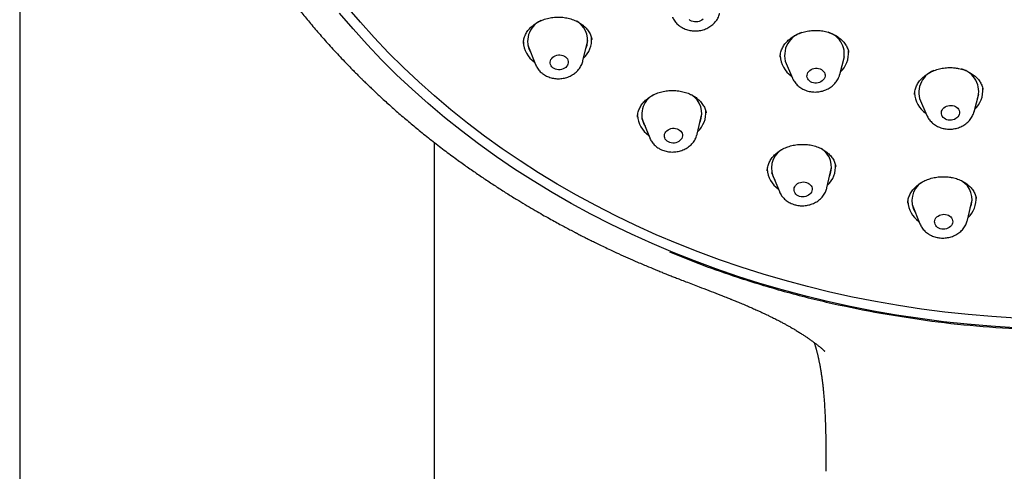
# Model space of a CAD drawing. Units: millimetres. Extents: x 8 to 1703, y 12 to 2654.
# Drawn here: x 855 to 904, y 2256 to 2279 of the extents above; entities that cross this region are included whole.
import ezdxf

# ---------------------------------------------------------------- set-up
doc = ezdxf.new("R2010")
doc.units = ezdxf.units.MM

msp = doc.modelspace()

# ---------------------------------------------------------------- linework, layer by layer
at = {"color": 7, "linetype": 'Continuous', "lineweight": 30}
for p, q in [((854.65, 2356.94), (854.65, 2134.646)), ((882.419, 2278.461), (882.318, 2278.532)), ((879.886, 2277.333), (880.272, 2276.381)), ((882.632, 2276.566), (882.865, 2277.567)), ((892.427, 2276.749), (892.428, 2276.741)), ((892.67, 2276.542), (893.039, 2275.697)), ((895.383, 2275.881), (895.615, 2276.773)), ((899.107, 2274.896), (899.107, 2274.888)), ((902.058, 2274.037), (902.29, 2274.93)), ((899.345, 2274.699), (899.714, 2273.854)), ((888.305, 2272.93), (888.538, 2273.931)), ((885.345, 2273.779), (885.344, 2273.769)), ((885.559, 2273.698), (885.945, 2272.745)), ((875.25, 2134.646), (875.25, 2272.51)), ((892.002, 2271.03), (892.388, 2270.078)), ((894.749, 2270.263), (894.981, 2271.264)), ((895.191, 2271.321), (895.191, 2271.327)), ((901.73, 2268.661), (901.962, 2269.662)), ((898.983, 2269.428), (899.369, 2268.476)), ((899.371, 2268.47), (899.369, 2268.476))]:
    msp.add_line(p, q, dxfattribs=at)
at = {"color": 7, "linetype": 'Continuous', "lineweight": 30, "flags": 128}
for points in [[(904.109, 2263.804), (902.939, 2263.878), (901.773, 2263.977), (900.611, 2264.101), (899.454, 2264.25), (898.304, 2264.424), (897.161, 2264.622), (896.025, 2264.846), (894.898, 2265.094), (893.78, 2265.366), (892.671, 2265.663), (891.574, 2265.983), (890.488, 2266.327), (889.415, 2266.695), (888.354, 2267.085), (887.307, 2267.499), (886.275, 2267.936), (885.258, 2268.394), (884.256, 2268.875), (883.271, 2269.378), (882.304, 2269.902), (881.354, 2270.447), (880.423, 2271.013), (879.511, 2271.599), (878.618, 2272.205), (877.746, 2272.83), (876.895, 2273.475), (876.066, 2274.138), (875.258, 2274.819), (874.474, 2275.518), (873.712, 2276.234), (872.975, 2276.967), (872.261, 2277.715), (871.573, 2278.48), (870.909, 2279.26)], [(904.075, 2263.321), (902.894, 2263.396), (901.716, 2263.496), (900.542, 2263.621), (899.374, 2263.772), (898.212, 2263.947), (897.058, 2264.148), (895.91, 2264.374), (894.772, 2264.624), (893.643, 2264.899), (892.524, 2265.198), (891.415, 2265.522), (890.319, 2265.87), (889.234, 2266.241), (888.163, 2266.636), (887.106, 2267.053), (886.063, 2267.494), (885.036, 2267.958), (884.024, 2268.443), (883.029, 2268.951), (882.052, 2269.481), (881.093, 2270.031), (880.152, 2270.602), (879.231, 2271.194), (878.33, 2271.806), (877.449, 2272.438), (876.589, 2273.089), (875.752, 2273.759), (874.936, 2274.447), (874.144, 2275.152), (873.375, 2275.875), (872.63, 2276.616), (871.909, 2277.372), (871.214, 2278.144), (870.544, 2278.932)], [(888.594, 2278.631), (888.539, 2278.584), (888.475, 2278.545), (888.405, 2278.516), (888.329, 2278.497), (888.251, 2278.489), (888.173, 2278.492), (888.097, 2278.506), (888.026, 2278.531), (887.961, 2278.565), (887.905, 2278.609)], [(881.767, 2276.757), (881.818, 2276.71), (881.857, 2276.655), (881.885, 2276.596), (881.899, 2276.533), (881.899, 2276.469), (881.886, 2276.405), (881.86, 2276.344), (881.821, 2276.287), (881.772, 2276.236), (881.712, 2276.193), (881.644, 2276.159), (881.571, 2276.134), (881.494, 2276.121), (881.415, 2276.118), (881.338, 2276.127), (881.264, 2276.147), (881.196, 2276.176), (881.136, 2276.216), (881.085, 2276.263), (881.045, 2276.318), (881.018, 2276.377), (881.004, 2276.44), (881.003, 2276.504), (881.016, 2276.568), (881.042, 2276.629), (881.081, 2276.686), (881.131, 2276.737), (881.191, 2276.78), (881.258, 2276.814), (881.332, 2276.839), (881.409, 2276.852), (881.487, 2276.855), (881.564, 2276.846), (881.638, 2276.826), (881.706, 2276.797), (881.767, 2276.757)], [(894.409, 2276.162), (894.476, 2276.13), (894.535, 2276.089), (894.583, 2276.04), (894.621, 2275.985), (894.645, 2275.924), (894.657, 2275.861), (894.654, 2275.797), (894.638, 2275.733), (894.61, 2275.673), (894.568, 2275.617), (894.516, 2275.568), (894.455, 2275.526), (894.386, 2275.494), (894.312, 2275.472), (894.234, 2275.461), (894.156, 2275.46), (894.079, 2275.471), (894.006, 2275.493), (893.939, 2275.525), (893.881, 2275.566), (893.832, 2275.616), (893.795, 2275.671), (893.77, 2275.731), (893.759, 2275.795), (893.761, 2275.859), (893.777, 2275.922), (893.806, 2275.983), (893.847, 2276.039), (893.899, 2276.088), (893.961, 2276.129), (894.03, 2276.162), (894.104, 2276.184), (894.182, 2276.195), (894.26, 2276.195), (894.337, 2276.184), (894.409, 2276.162)], [(900.99, 2274.345), (901.064, 2274.326), (901.133, 2274.297), (901.194, 2274.258), (901.246, 2274.211), (901.286, 2274.157), (901.315, 2274.098), (901.33, 2274.036), (901.332, 2273.971), (901.32, 2273.908), (901.294, 2273.846), (901.257, 2273.789), (901.207, 2273.738), (901.148, 2273.694), (901.081, 2273.659), (901.008, 2273.634), (900.932, 2273.619), (900.853, 2273.616), (900.776, 2273.624), (900.702, 2273.642), (900.633, 2273.672), (900.572, 2273.71), (900.52, 2273.757), (900.48, 2273.811), (900.451, 2273.87), (900.436, 2273.933), (900.434, 2273.997), (900.446, 2274.061), (900.472, 2274.122), (900.509, 2274.18), (900.558, 2274.231), (900.617, 2274.275), (900.684, 2274.31), (900.758, 2274.335), (900.834, 2274.349), (900.913, 2274.353), (900.99, 2274.345)], [(887.373, 2273.164), (887.434, 2273.126), (887.486, 2273.079), (887.527, 2273.025), (887.555, 2272.966), (887.571, 2272.903), (887.573, 2272.839), (887.561, 2272.775), (887.536, 2272.714), (887.498, 2272.656), (887.449, 2272.605), (887.39, 2272.561), (887.323, 2272.526), (887.25, 2272.501), (887.174, 2272.486), (887.095, 2272.482), (887.018, 2272.49), (886.944, 2272.509), (886.875, 2272.538), (886.814, 2272.576), (886.762, 2272.623), (886.721, 2272.677), (886.693, 2272.736), (886.677, 2272.799), (886.675, 2272.863), (886.687, 2272.927), (886.712, 2272.988), (886.75, 2273.046), (886.799, 2273.097), (886.858, 2273.141), (886.925, 2273.176), (886.998, 2273.201), (887.074, 2273.216), (887.153, 2273.22), (887.23, 2273.212), (887.304, 2273.193), (887.373, 2273.164)], [(893.741, 2270.528), (893.811, 2270.5), (893.873, 2270.462), (893.925, 2270.416), (893.967, 2270.363), (893.997, 2270.304), (894.013, 2270.242), (894.016, 2270.178), (894.006, 2270.114), (893.982, 2270.052), (893.945, 2269.994), (893.897, 2269.942), (893.839, 2269.898), (893.773, 2269.862), (893.701, 2269.835), (893.624, 2269.82), (893.546, 2269.815), (893.468, 2269.822), (893.393, 2269.84), (893.324, 2269.868), (893.262, 2269.905), (893.209, 2269.952), (893.168, 2270.005), (893.138, 2270.064), (893.121, 2270.126), (893.118, 2270.19), (893.129, 2270.254), (893.153, 2270.316), (893.189, 2270.374), (893.237, 2270.426), (893.295, 2270.47), (893.362, 2270.506), (893.434, 2270.532), (893.511, 2270.548), (893.589, 2270.553), (893.667, 2270.546), (893.741, 2270.528)], [(900.641, 2268.945), (900.716, 2268.928), (900.786, 2268.901), (900.848, 2268.864), (900.902, 2268.818), (900.945, 2268.766), (900.976, 2268.707), (900.993, 2268.645), (900.998, 2268.581), (900.988, 2268.517), (900.966, 2268.455), (900.93, 2268.397), (900.883, 2268.344), (900.826, 2268.299), (900.76, 2268.262), (900.688, 2268.235), (900.612, 2268.218), (900.534, 2268.213), (900.456, 2268.218), (900.381, 2268.235), (900.311, 2268.262), (900.248, 2268.299), (900.195, 2268.345), (900.152, 2268.397), (900.121, 2268.456), (900.103, 2268.518), (900.099, 2268.582), (900.108, 2268.646), (900.131, 2268.708), (900.167, 2268.766), (900.214, 2268.819), (900.271, 2268.864), (900.336, 2268.901), (900.408, 2268.928), (900.485, 2268.945), (900.563, 2268.95), (900.641, 2268.945)]]:
    msp.add_lwpolyline(points, dxfattribs=at)
at = {"color": 7, "linetype": 'Continuous', "lineweight": 30}
for centre, radius, start, end in [((881.009, 2277.533), 1.129, 115.032, 210.853), ((881.798, 2277.596), 1.065, 336.3317, 54.3025), ((893.823, 2276.838), 1.176, 106.6424, 206.5856), ((894.486, 2276.901), 1.128, 340.816, 73.2218), ((880.928, 2277.544), 1.26, 181.7179, 236.0237), ((881.785, 2277.621), 1.278, 313.2823, 4.1069), ((893.689, 2276.857), 1.262, 182.016, 236.4706), ((894.544, 2276.933), 1.277, 312.8107, 5.2029), ((900.463, 2275.001), 1.148, 110.6442, 207.6175), ((901.148, 2275.054), 1.14, 341.1839, 75.7145), ((886.663, 2273.898), 1.113, 118.6106, 211.3458), ((887.456, 2273.96), 1.077, 336.6873, 58.5818), ((900.364, 2275.014), 1.262, 182.0815, 236.4691), ((901.219, 2275.089), 1.278, 312.8163, 4.9293), ((887.459, 2273.985), 1.277, 313.2743, 4.5008), ((886.602, 2273.91), 1.261, 182.4908, 236.0068), ((893.093, 2271.229), 1.1, 123.3659, 211.6305), ((893.899, 2271.293), 1.078, 336.6977, 58.6201), ((893.045, 2271.243), 1.261, 182.6154, 236.0041), ((893.902, 2271.318), 1.277, 313.2749, 4.4716), ((900.06, 2269.628), 1.09, 124.4616, 212.0638), ((900.878, 2269.69), 1.079, 336.7323, 59.199), ((900.027, 2269.64), 1.262, 182.6862, 236.0025), ((900.883, 2269.716), 1.278, 313.2771, 4.3634)]:
    msp.add_arc(centre, radius, start, end, dxfattribs=at)
for points, knots in [([(860.929, 2298.019), (860.937, 2297.922), (860.951, 2297.741), (860.973, 2297.487), (860.994, 2297.266), (861.013, 2297.079), (861.029, 2296.925), (861.042, 2296.807), (861.052, 2296.721), (861.059, 2296.659), (861.066, 2296.605), (861.072, 2296.547), (861.08, 2296.484), (861.093, 2296.377), (861.113, 2296.219), (861.141, 2296.011), (861.173, 2295.782), (861.207, 2295.545), (861.246, 2295.298), (861.313, 2294.882), (861.417, 2294.298), (861.531, 2293.735), (861.611, 2293.365), (861.649, 2293.197), (861.683, 2293.047), (861.713, 2292.915), (861.74, 2292.802), (861.763, 2292.709), (861.781, 2292.634), (861.799, 2292.56), (861.821, 2292.471), (861.849, 2292.36), (861.882, 2292.231), (861.917, 2292.093), (861.972, 2291.886), (862.047, 2291.609), (862.146, 2291.26), (862.254, 2290.896), (862.374, 2290.506), (862.511, 2290.082), (862.636, 2289.71), (862.745, 2289.4), (862.83, 2289.162), (862.921, 2288.915), (863.014, 2288.666), (863.104, 2288.433), (863.185, 2288.228), (863.254, 2288.056), (863.314, 2287.908), (863.364, 2287.784), (863.406, 2287.685), (863.44, 2287.603), (863.48, 2287.508), (863.531, 2287.388), (863.597, 2287.235), (863.68, 2287.044), (863.785, 2286.809), (863.914, 2286.525), (864.061, 2286.209), (864.219, 2285.882), (864.385, 2285.544), (864.562, 2285.195), (864.758, 2284.82), (864.974, 2284.418), (865.212, 2283.99), (865.415, 2283.637), (865.574, 2283.367), (865.682, 2283.186), (865.794, 2283.001), (865.909, 2282.813), (866.024, 2282.628), (866.134, 2282.453), (866.237, 2282.292), (866.329, 2282.149), (866.41, 2282.025), (866.475, 2281.926), (866.524, 2281.851), (866.57, 2281.783), (866.622, 2281.705), (866.691, 2281.601), (866.774, 2281.478), (866.867, 2281.342), (866.967, 2281.198), (867.073, 2281.045), (867.221, 2280.836), (867.415, 2280.564), (867.664, 2280.224), (867.963, 2279.826), (868.315, 2279.372), (868.722, 2278.862), (869.162, 2278.333), (869.634, 2277.783), (870.062, 2277.306), (870.426, 2276.911), (870.707, 2276.612), (870.974, 2276.335), (871.195, 2276.11), (871.372, 2275.931), (871.51, 2275.793), (871.636, 2275.669), (871.742, 2275.565), (871.821, 2275.489), (871.874, 2275.437), (871.917, 2275.395), (871.968, 2275.347), (872.034, 2275.283), (872.116, 2275.204), (872.215, 2275.111), (872.346, 2274.987), (872.513, 2274.831), (872.722, 2274.64), (872.96, 2274.424), (873.219, 2274.192), (873.576, 2273.88), (874.021, 2273.5), (874.586, 2273.034), (875.181, 2272.56), (875.806, 2272.082), (876.394, 2271.648), (876.945, 2271.255), (877.457, 2270.901), (877.963, 2270.561), (878.462, 2270.235), (878.952, 2269.925), (879.417, 2269.638), (879.85, 2269.378), (880.246, 2269.145), (880.613, 2268.934), (880.951, 2268.745), (881.263, 2268.572), (881.548, 2268.417), (881.805, 2268.28), (881.986, 2268.184), (882.103, 2268.123), (882.163, 2268.092), (882.215, 2268.064), (882.258, 2268.042), (882.294, 2268.023), (882.334, 2268.003), (882.393, 2267.972), (882.482, 2267.927), (882.603, 2267.865), (882.756, 2267.788), (882.941, 2267.695), (883.158, 2267.587), (883.409, 2267.465), (883.692, 2267.329), (884.027, 2267.171), (884.416, 2266.99), (884.865, 2266.788), (885.36, 2266.571), (885.851, 2266.361), (886.179, 2266.228), (886.325, 2266.168)], [0, 0, 0, 0, 0.006752, 0.012725, 0.017917, 0.022329, 0.025961, 0.028812, 0.030783, 0.032106, 0.033379, 0.034795, 0.036356, 0.038061, 0.042651, 0.048043, 0.053534, 0.059579, 0.065704, 0.07184, 0.090496, 0.109246, 0.113912, 0.118166, 0.121906, 0.125132, 0.12809, 0.130426, 0.132138, 0.133756, 0.136006, 0.138835, 0.142224, 0.145747, 0.149311, 0.157964, 0.166854, 0.175994, 0.185888, 0.196784, 0.208684, 0.214641, 0.220822, 0.227225, 0.233851, 0.240259, 0.245416, 0.249935, 0.253816, 0.257058, 0.259662, 0.261658, 0.263546, 0.267183, 0.27117, 0.275634, 0.28236, 0.28994, 0.298375, 0.307665, 0.316316, 0.325749, 0.335967, 0.346967, 0.35875, 0.371316, 0.376259, 0.381313, 0.386478, 0.391754, 0.397127, 0.402139, 0.406576, 0.410792, 0.414313, 0.417137, 0.419266, 0.420706, 0.423006, 0.426006, 0.429645, 0.433581, 0.437759, 0.442178, 0.446838, 0.456009, 0.465991, 0.476784, 0.491328, 0.506681, 0.522842, 0.539811, 0.557588, 0.567677, 0.57731, 0.586229, 0.594433, 0.599224, 0.603733, 0.607955, 0.611475, 0.61402, 0.615503, 0.61661, 0.61821, 0.620326, 0.622958, 0.626105, 0.629768, 0.635379, 0.641885, 0.649284, 0.657498, 0.665798, 0.681848, 0.697558, 0.71582, 0.733603, 0.750907, 0.765214, 0.779177, 0.792795, 0.806069, 0.818999, 0.831468, 0.842423, 0.852567, 0.861901, 0.870424, 0.878136, 0.885431, 0.891813, 0.897284, 0.898922, 0.900441, 0.901742, 0.902808, 0.903637, 0.904378, 0.905795, 0.907983, 0.910949, 0.914691, 0.919211, 0.924508, 0.930582, 0.937433, 0.94506, 0.954729, 0.965411, 0.977108, 0.989818, 1, 1, 1, 1]), ([(887.488, 2278.251), (887.51, 2278.237), (887.564, 2278.203), (887.658, 2278.157), (887.768, 2278.114), (887.883, 2278.081), (888.002, 2278.058), (888.123, 2278.046), (888.245, 2278.044), (888.367, 2278.053), (888.488, 2278.073), (888.607, 2278.104), (888.723, 2278.145), (888.833, 2278.196), (888.938, 2278.257), (889.036, 2278.327), (889.125, 2278.405), (889.206, 2278.492), (889.276, 2278.585), (889.336, 2278.683), (889.383, 2278.786), (889.411, 2278.863), (889.42, 2278.906), (889.422, 2278.912)], [0, 0, 0, 0, 0.0329241, 0.0826256, 0.1325101, 0.1826725, 0.2330611, 0.2836314, 0.3343488, 0.3851887, 0.4361339, 0.4871648, 0.5382611, 0.5893915, 0.6405086, 0.6915478, 0.7424288, 0.7930633, 0.8433655, 0.8932643, 0.9427144, 0.9917018, 1, 1, 1, 1]), ([(879.669, 2277.42), (879.669, 2277.445), (879.67, 2277.506), (879.685, 2277.602), (879.712, 2277.708), (879.751, 2277.813), (879.801, 2277.915), (879.861, 2278.015), (879.932, 2278.11), (880.013, 2278.2), (880.102, 2278.284), (880.199, 2278.362), (880.303, 2278.432), (880.415, 2278.496), (880.534, 2278.554), (880.661, 2278.605), (880.793, 2278.649), (880.93, 2278.684), (881.069, 2278.71), (881.21, 2278.727), (881.349, 2278.735), (881.488, 2278.734), (881.626, 2278.724), (881.764, 2278.705), (881.901, 2278.677), (882.034, 2278.641), (882.164, 2278.596), (882.287, 2278.544), (882.404, 2278.484), (882.514, 2278.418), (882.58, 2278.368), (882.613, 2278.344)], [0, 0, 0, 0, 0.025993, 0.062211, 0.098545, 0.134902, 0.171145, 0.207172, 0.242891, 0.278216, 0.313078, 0.347424, 0.381176, 0.415057, 0.44941, 0.484128, 0.519066, 0.55405, 0.588841, 0.623276, 0.657221, 0.690734, 0.724365, 0.758465, 0.792877, 0.827497, 0.862207, 0.896859, 0.931341, 0.965585, 1, 1, 1, 1]), ([(882.613, 2278.344), (882.629, 2278.331), (882.676, 2278.293), (882.748, 2278.226), (882.827, 2278.14), (882.896, 2278.049), (882.957, 2277.953), (883.007, 2277.854), (883.046, 2277.751), (883.071, 2277.667), (883.078, 2277.617), (883.08, 2277.603)], [0, 0, 0, 0, 0.060315, 0.182608, 0.306066, 0.431299, 0.558151, 0.686385, 0.81571, 0.945801, 1, 1, 1, 1]), ([(887.078, 2278.729), (887.079, 2278.726), (887.093, 2278.689), (887.13, 2278.622), (887.189, 2278.53), (887.259, 2278.444), (887.338, 2278.364), (887.415, 2278.3), (887.467, 2278.265), (887.488, 2278.251)], [0, 0, 0, 0, 0.016462, 0.187939, 0.3601, 0.53325, 0.707622, 0.883356, 1, 1, 1, 1]), ([(892.429, 2276.742), (892.43, 2276.774), (892.432, 2276.843), (892.449, 2276.948), (892.478, 2277.055), (892.518, 2277.16), (892.569, 2277.262), (892.63, 2277.358), (892.701, 2277.45), (892.782, 2277.538), (892.873, 2277.622), (892.973, 2277.701), (893.081, 2277.774), (893.197, 2277.841), (893.319, 2277.9), (893.445, 2277.951), (893.575, 2277.993), (893.708, 2278.026), (893.844, 2278.051), (893.983, 2278.067), (894.124, 2278.075), (894.266, 2278.074), (894.408, 2278.064), (894.548, 2278.045), (894.684, 2278.017), (894.813, 2277.982), (894.894, 2277.953), (894.934, 2277.938)], [0, 0, 0, 0, 0.0381131, 0.0808858, 0.1233972, 0.1654259, 0.2068048, 0.2474192, 0.2870938, 0.326669, 0.3666387, 0.4069231, 0.4473887, 0.487851, 0.52807, 0.5678684, 0.6071029, 0.6458732, 0.6845847, 0.7239205, 0.7636295, 0.8035927, 0.8436713, 0.8836902, 0.9235041, 0.9630154, 1, 1, 1, 1]), ([(894.934, 2277.938), (894.954, 2277.93), (895.014, 2277.906), (895.111, 2277.86), (895.221, 2277.798), (895.325, 2277.729), (895.422, 2277.653), (895.51, 2277.571), (895.589, 2277.484), (895.658, 2277.393), (895.717, 2277.299), (895.764, 2277.202), (895.8, 2277.103), (895.822, 2277.025), (895.828, 2276.98), (895.829, 2276.97)], [0, 0, 0, 0, 0.041197, 0.123452, 0.206319, 0.29007, 0.374563, 0.459609, 0.545, 0.630545, 0.716085, 0.801551, 0.887011, 0.973138, 1, 1, 1, 1]), ([(880.275, 2276.377), (880.28, 2276.364), (880.298, 2276.317), (880.34, 2276.24), (880.401, 2276.149), (880.472, 2276.064), (880.542, 2275.994), (880.59, 2275.955), (880.609, 2275.94)], [0, 0, 0, 0, 0.078007, 0.274376, 0.471572, 0.669936, 0.869722, 1, 1, 1, 1]), ([(880.609, 2275.94), (880.629, 2275.924), (880.681, 2275.886), (880.769, 2275.832), (880.874, 2275.781), (880.985, 2275.739), (881.101, 2275.707), (881.219, 2275.685), (881.341, 2275.674), (881.463, 2275.674), (881.585, 2275.684), (881.706, 2275.706), (881.825, 2275.737), (881.94, 2275.78), (882.05, 2275.832), (882.154, 2275.894), (882.251, 2275.965), (882.339, 2276.045), (882.418, 2276.132), (882.487, 2276.225), (882.546, 2276.324), (882.591, 2276.428), (882.62, 2276.508), (882.629, 2276.553), (882.63, 2276.562)], [0, 0, 0, 0, 0.031567, 0.07846, 0.125554, 0.172953, 0.22061, 0.268476, 0.316511, 0.364682, 0.412967, 0.46135, 0.509813, 0.558334, 0.606884, 0.655415, 0.703864, 0.752154, 0.800199, 0.847921, 0.895253, 0.942156, 0.98862, 1, 1, 1, 1]), ([(893.678, 2275.105), (893.702, 2275.096), (893.763, 2275.074), (893.866, 2275.047), (893.985, 2275.026), (894.106, 2275.015), (894.229, 2275.016), (894.351, 2275.027), (894.472, 2275.049), (894.59, 2275.081), (894.704, 2275.124), (894.814, 2275.178), (894.918, 2275.24), (895.014, 2275.312), (895.102, 2275.392), (895.18, 2275.48), (895.249, 2275.574), (895.306, 2275.673), (895.351, 2275.774), (895.371, 2275.843), (895.381, 2275.875)], [0, 0, 0, 0, 0.03635, 0.09306, 0.149901, 0.206939, 0.264136, 0.321468, 0.378914, 0.436453, 0.494061, 0.551698, 0.609308, 0.666814, 0.724123, 0.781136, 0.837757, 0.893912, 0.949554, 1, 1, 1, 1]), ([(899.103, 2274.89), (899.103, 2274.894), (899.101, 2274.934), (899.109, 2275.01), (899.127, 2275.117), (899.158, 2275.221), (899.201, 2275.323), (899.254, 2275.422), (899.318, 2275.519), (899.392, 2275.613), (899.477, 2275.703), (899.57, 2275.788), (899.672, 2275.867), (899.78, 2275.939), (899.895, 2276.003), (900.015, 2276.059), (900.14, 2276.107), (900.271, 2276.148), (900.406, 2276.181), (900.546, 2276.206), (900.688, 2276.222), (900.83, 2276.229), (900.972, 2276.227), (901.11, 2276.217), (901.199, 2276.203), (901.242, 2276.196)], [0, 0, 0, 0, 0.005587, 0.05359, 0.101171, 0.148045, 0.19401, 0.239477, 0.28519, 0.33109, 0.377061, 0.422897, 0.468392, 0.513364, 0.557665, 0.601419, 0.644826, 0.689015, 0.733633, 0.778556, 0.823634, 0.868681, 0.91352, 0.958034, 1, 1, 1, 1]), ([(901.242, 2276.196), (901.264, 2276.192), (901.331, 2276.18), (901.44, 2276.152), (901.567, 2276.112), (901.69, 2276.063), (901.807, 2276.007), (901.918, 2275.943), (902.022, 2275.873), (902.117, 2275.797), (902.202, 2275.716), (902.277, 2275.631), (902.342, 2275.542), (902.397, 2275.449), (902.443, 2275.351), (902.478, 2275.249), (902.497, 2275.176), (902.502, 2275.136), (902.503, 2275.133)], [0, 0, 0, 0, 0.033459, 0.099903, 0.16681, 0.23436, 0.302417, 0.370801, 0.43931, 0.507701, 0.575811, 0.643568, 0.710987, 0.778593, 0.848687, 0.920222, 0.992865, 1, 1, 1, 1]), ([(893.04, 2275.698), (893.043, 2275.689), (893.06, 2275.647), (893.101, 2275.575), (893.162, 2275.484), (893.234, 2275.399), (893.314, 2275.321), (893.403, 2275.251), (893.5, 2275.188), (893.592, 2275.14), (893.653, 2275.115), (893.678, 2275.105)], [0, 0, 0, 0, 0.033144, 0.156308, 0.280008, 0.404454, 0.529801, 0.656137, 0.783482, 0.911786, 1, 1, 1, 1]), ([(885.342, 2273.77), (885.342, 2273.783), (885.341, 2273.832), (885.352, 2273.918), (885.374, 2274.025), (885.409, 2274.132), (885.455, 2274.235), (885.511, 2274.335), (885.577, 2274.431), (885.653, 2274.521), (885.738, 2274.605), (885.832, 2274.684), (885.934, 2274.759), (886.046, 2274.827), (886.165, 2274.89), (886.29, 2274.945), (886.42, 2274.992), (886.554, 2275.03), (886.689, 2275.059), (886.826, 2275.079), (886.964, 2275.091), (887.104, 2275.094), (887.246, 2275.087), (887.387, 2275.072), (887.525, 2275.049), (887.661, 2275.016), (887.791, 2274.976), (887.917, 2274.927), (887.996, 2274.889), (888.035, 2274.869)], [0, 0, 0, 0, 0.01507, 0.055061, 0.095171, 0.135112, 0.174699, 0.213785, 0.252265, 0.290069, 0.327064, 0.364029, 0.401437, 0.439198, 0.477173, 0.515189, 0.552999, 0.590431, 0.627343, 0.663798, 0.700239, 0.737233, 0.774577, 0.812158, 0.849847, 0.887478, 0.924918, 0.962078, 1, 1, 1, 1]), ([(888.035, 2274.869), (888.054, 2274.859), (888.11, 2274.829), (888.198, 2274.774), (888.297, 2274.702), (888.388, 2274.623), (888.471, 2274.538), (888.545, 2274.449), (888.609, 2274.355), (888.663, 2274.258), (888.706, 2274.159), (888.736, 2274.066), (888.747, 2274.007), (888.751, 2273.981)], [0, 0, 0, 0, 0.0471218, 0.1415662, 0.2367643, 0.3330828, 0.4303789, 0.5284622, 0.627121, 0.7261568, 0.8254162, 0.9248094, 1, 1, 1, 1]), ([(900.6, 2273.193), (900.625, 2273.189), (900.69, 2273.179), (900.797, 2273.171), (900.919, 2273.173), (901.041, 2273.186), (901.162, 2273.209), (901.28, 2273.243), (901.394, 2273.287), (901.503, 2273.341), (901.606, 2273.405), (901.701, 2273.478), (901.788, 2273.559), (901.865, 2273.648), (901.932, 2273.743), (901.987, 2273.843), (902.029, 2273.939), (902.047, 2274.004), (902.055, 2274.032)], [0, 0, 0, 0, 0.040814, 0.105826, 0.170951, 0.236226, 0.301628, 0.367133, 0.432711, 0.498316, 0.56388, 0.629313, 0.694508, 0.759351, 0.823735, 0.887579, 0.950838, 1, 1, 1, 1]), ([(899.716, 2273.854), (899.721, 2273.841), (899.74, 2273.794), (899.784, 2273.719), (899.846, 2273.629), (899.919, 2273.545), (900, 2273.468), (900.09, 2273.398), (900.188, 2273.337), (900.292, 2273.285), (900.402, 2273.242), (900.506, 2273.211), (900.572, 2273.198), (900.6, 2273.193)], [0, 0, 0, 0, 0.0372009, 0.1336578, 0.230557, 0.3280586, 0.4262777, 0.5252764, 0.6250619, 0.7255911, 0.8267835, 0.9285388, 1, 1, 1, 1]), ([(886.466, 2272.186), (886.489, 2272.174), (886.547, 2272.146), (886.645, 2272.108), (886.76, 2272.075), (886.879, 2272.052), (887, 2272.04), (887.122, 2272.038), (887.244, 2272.047), (887.366, 2272.067), (887.484, 2272.098), (887.6, 2272.139), (887.711, 2272.19), (887.815, 2272.251), (887.913, 2272.321), (888.003, 2272.4), (888.083, 2272.486), (888.153, 2272.579), (888.213, 2272.678), (888.26, 2272.781), (888.29, 2272.864), (888.3, 2272.913), (888.303, 2272.926)], [0, 0, 0, 0, 0.033984, 0.086138, 0.138448, 0.190994, 0.24373, 0.296619, 0.349635, 0.402762, 0.455977, 0.509261, 0.56258, 0.615885, 0.669108, 0.722166, 0.774967, 0.827421, 0.879453, 0.931018, 0.9821, 1, 1, 1, 1]), ([(885.948, 2272.742), (885.951, 2272.732), (885.967, 2272.689), (886.007, 2272.615), (886.066, 2272.523), (886.136, 2272.437), (886.215, 2272.358), (886.302, 2272.286), (886.387, 2272.229), (886.443, 2272.198), (886.466, 2272.186)], [0, 0, 0, 0, 0.040513, 0.1818929, 0.3238374, 0.4665986, 0.6103675, 0.7552605, 0.9013131, 1, 1, 1, 1]), ([(891.786, 2271.105), (891.787, 2271.138), (891.789, 2271.207), (891.808, 2271.311), (891.838, 2271.417), (891.879, 2271.52), (891.93, 2271.619), (891.993, 2271.714), (892.065, 2271.806), (892.147, 2271.893), (892.239, 2271.977), (892.34, 2272.056), (892.45, 2272.128), (892.566, 2272.194), (892.687, 2272.252), (892.813, 2272.301), (892.942, 2272.341), (893.075, 2272.374), (893.212, 2272.398), (893.353, 2272.414), (893.495, 2272.421), (893.638, 2272.419), (893.78, 2272.409), (893.919, 2272.389), (894.056, 2272.361), (894.144, 2272.335), (894.189, 2272.322)], [0, 0, 0, 0, 0.0406437, 0.0850369, 0.1290228, 0.1723745, 0.2149198, 0.2564861, 0.2977132, 0.3392896, 0.3811527, 0.4231809, 0.4651943, 0.5069565, 0.5482877, 0.5890402, 0.6292898, 0.6693464, 0.7100612, 0.7511753, 0.7925692, 0.8341009, 0.8755944, 0.9168894, 0.9578787, 1, 1, 1, 1]), ([(894.189, 2272.322), (894.21, 2272.315), (894.272, 2272.294), (894.374, 2272.254), (894.49, 2272.198), (894.6, 2272.135), (894.703, 2272.064), (894.799, 2271.988), (894.886, 2271.906), (894.963, 2271.82), (895.03, 2271.729), (895.086, 2271.636), (895.132, 2271.541), (895.166, 2271.442), (895.186, 2271.37), (895.191, 2271.331), (895.191, 2271.327)], [0, 0, 0, 0, 0.038669, 0.115641, 0.193166, 0.271479, 0.350438, 0.429857, 0.509531, 0.589264, 0.668869, 0.748308, 0.82765, 0.907525, 0.990279, 1, 1, 1, 1]), ([(898.767, 2269.495), (898.767, 2269.514), (898.767, 2269.568), (898.78, 2269.658), (898.804, 2269.762), (898.841, 2269.864), (898.889, 2269.964), (898.948, 2270.062), (899.017, 2270.158), (899.097, 2270.25), (899.186, 2270.337), (899.284, 2270.418), (899.389, 2270.493), (899.5, 2270.56), (899.617, 2270.619), (899.74, 2270.671), (899.868, 2270.716), (900.002, 2270.753), (900.14, 2270.782), (900.282, 2270.803), (900.424, 2270.814), (900.566, 2270.817), (900.704, 2270.811), (900.799, 2270.801), (900.846, 2270.794), (900.851, 2270.793)], [0, 0, 0, 0, 0.025786, 0.074671, 0.122917, 0.170363, 0.217089, 0.264024, 0.311114, 0.358251, 0.405233, 0.45186, 0.497952, 0.543358, 0.588171, 0.632551, 0.677685, 0.723268, 0.769177, 0.815261, 0.861336, 0.907215, 0.952772, 0.995082, 1, 1, 1, 1]), ([(900.851, 2270.793), (900.874, 2270.789), (900.941, 2270.779), (901.052, 2270.755), (901.181, 2270.718), (901.306, 2270.673), (901.426, 2270.62), (901.54, 2270.56), (901.647, 2270.493), (901.745, 2270.42), (901.835, 2270.341), (901.914, 2270.259), (901.983, 2270.173), (902.042, 2270.082), (902.092, 2269.987), (902.132, 2269.887), (902.159, 2269.8), (902.167, 2269.746), (902.17, 2269.727)], [0, 0, 0, 0, 0.032541, 0.09707, 0.162046, 0.227641, 0.29372, 0.360105, 0.426598, 0.492948, 0.558993, 0.624657, 0.689941, 0.755342, 0.823148, 0.892379, 0.962749, 1, 1, 1, 1]), ([(892.39, 2270.075), (892.392, 2270.071), (892.405, 2270.032), (892.442, 2269.964), (892.499, 2269.871), (892.567, 2269.784), (892.645, 2269.704), (892.731, 2269.63), (892.825, 2269.565), (892.926, 2269.508), (893.022, 2269.465), (893.085, 2269.444), (893.111, 2269.435)], [0, 0, 0, 0, 0.013941, 0.124751, 0.235968, 0.347795, 0.460391, 0.573859, 0.688235, 0.803497, 0.919571, 1, 1, 1, 1]), ([(893.111, 2269.435), (893.135, 2269.428), (893.198, 2269.409), (893.302, 2269.388), (893.423, 2269.374), (893.545, 2269.37), (893.668, 2269.378), (893.789, 2269.396), (893.908, 2269.425), (894.024, 2269.464), (894.136, 2269.514), (894.242, 2269.573), (894.341, 2269.642), (894.432, 2269.719), (894.514, 2269.804), (894.586, 2269.896), (894.647, 2269.994), (894.696, 2270.096), (894.729, 2270.185), (894.742, 2270.24), (894.746, 2270.258)], [0, 0, 0, 0, 0.037035, 0.095252, 0.153587, 0.212098, 0.270754, 0.329534, 0.388418, 0.447381, 0.50639, 0.565395, 0.624322, 0.683083, 0.741576, 0.799701, 0.857372, 0.914531, 0.971155, 1, 1, 1, 1]), ([(900.304, 2267.784), (900.329, 2267.781), (900.394, 2267.772), (900.501, 2267.768), (900.624, 2267.773), (900.746, 2267.789), (900.865, 2267.816), (900.982, 2267.853), (901.095, 2267.901), (901.202, 2267.958), (901.302, 2268.025), (901.395, 2268.1), (901.479, 2268.184), (901.553, 2268.275), (901.616, 2268.371), (901.668, 2268.473), (901.706, 2268.568), (901.721, 2268.63), (901.727, 2268.655)], [0, 0, 0, 0, 0.040983, 0.106407, 0.171945, 0.237625, 0.303426, 0.369322, 0.435278, 0.501243, 0.567139, 0.632872, 0.698328, 0.763394, 0.827969, 0.891983, 0.955402, 1, 1, 1, 1]), ([(899.372, 2268.469), (899.385, 2268.44), (899.413, 2268.377), (899.468, 2268.287), (899.534, 2268.199), (899.609, 2268.117), (899.694, 2268.042), (899.786, 2267.975), (899.886, 2267.917), (899.992, 2267.867), (900.104, 2267.827), (900.208, 2267.8), (900.276, 2267.789), (900.304, 2267.784)], [0, 0, 0, 0, 0.081872, 0.173769, 0.26614, 0.359124, 0.452816, 0.547257, 0.642438, 0.738306, 0.834775, 0.931749, 1, 1, 1, 1]), ([(886.93, 2267.081), (887.483, 2266.86), (888.59, 2266.416), (890.488, 2265.756), (892.621, 2265.11), (895, 2264.506), (896.62, 2264.197), (897.431, 2264.042)], [0, 0, 0, 0, 0.165872, 0.331913, 0.554474, 0.776941, 1, 1, 1, 1]), ([(886.341, 2266.161), (886.414, 2266.131), (886.548, 2266.076), (886.733, 2266.002), (886.884, 2265.942), (887.007, 2265.893), (887.116, 2265.851), (887.224, 2265.808), (887.34, 2265.763), (887.516, 2265.695), (887.76, 2265.601), (888.074, 2265.48), (888.452, 2265.336), (888.878, 2265.173), (889.252, 2265.029), (889.518, 2264.925), (889.672, 2264.864), (889.8, 2264.813), (889.894, 2264.775), (889.963, 2264.748), (890.024, 2264.723), (890.098, 2264.693), (890.198, 2264.653), (890.323, 2264.601), (890.505, 2264.526), (890.729, 2264.431), (890.982, 2264.322), (891.201, 2264.225), (891.389, 2264.141), (891.548, 2264.068), (891.692, 2264.001), (891.809, 2263.945), (891.898, 2263.902), (891.972, 2263.866), (892.057, 2263.824), (892.191, 2263.757), (892.359, 2263.671), (892.537, 2263.577), (892.69, 2263.494), (892.834, 2263.414), (892.983, 2263.329), (893.144, 2263.234), (893.31, 2263.134), (893.468, 2263.035), (893.614, 2262.94), (893.746, 2262.852), (893.875, 2262.763), (893.998, 2262.675), (894.123, 2262.583), (894.22, 2262.509), (894.295, 2262.451), (894.351, 2262.406), (894.41, 2262.359), (894.467, 2262.312), (894.515, 2262.272), (894.559, 2262.234), (894.596, 2262.202), (894.623, 2262.178), (894.634, 2262.168), (894.639, 2262.165), (894.638, 2262.166), (894.637, 2262.166)], [0, 0, 0, 0, 0.022303, 0.04118, 0.056629, 0.068651, 0.07886, 0.089876, 0.101733, 0.114433, 0.143774, 0.176766, 0.210682, 0.260342, 0.30855, 0.32708, 0.343662, 0.357087, 0.367356, 0.373594, 0.378852, 0.386725, 0.397427, 0.410955, 0.42731, 0.456316, 0.48413, 0.5105, 0.529333, 0.547356, 0.56418, 0.578372, 0.587583, 0.595125, 0.604455, 0.617826, 0.64356, 0.665333, 0.683849, 0.700913, 0.720579, 0.742379, 0.765343, 0.787987, 0.808893, 0.827919, 0.84611, 0.867145, 0.88541, 0.905771, 0.914869, 0.923751, 0.935816, 0.946479, 0.955755, 0.967259, 0.976947, 0.982808, 0.989799, 0.998622, 1, 1, 1, 1]), ([(897.431, 2264.042), (898.272, 2263.904), (899.95, 2263.63), (902.501, 2263.368), (905.063, 2263.218), (907.634, 2263.191), (910.207, 2263.282), (912.776, 2263.496), (915.338, 2263.821), (917.029, 2264.137), (917.876, 2264.295)], [0, 0, 0, 0, 0.125524, 0.250559, 0.37525, 0.5, 0.624742, 0.749434, 0.874481, 1, 1, 1, 1]), ([(894.117, 2262.587), (894.12, 2262.579), (894.126, 2262.558), (894.138, 2262.521), (894.152, 2262.474), (894.165, 2262.431), (894.175, 2262.398), (894.182, 2262.375), (894.189, 2262.35), (894.198, 2262.316), (894.212, 2262.267), (894.228, 2262.21), (894.245, 2262.146), (894.26, 2262.084), (894.276, 2262.021), (894.292, 2261.953), (894.31, 2261.878), (894.327, 2261.799), (894.342, 2261.73), (894.355, 2261.669), (894.369, 2261.599), (894.383, 2261.529), (894.395, 2261.465), (894.407, 2261.402), (894.419, 2261.334), (894.43, 2261.268), (894.44, 2261.207), (894.452, 2261.139), (894.464, 2261.058), (894.477, 2260.972), (894.489, 2260.888), (894.501, 2260.8), (894.513, 2260.713), (894.523, 2260.631), (894.534, 2260.544), (894.545, 2260.451), (894.555, 2260.36), (894.564, 2260.27), (894.574, 2260.172), (894.593, 2259.975), (894.618, 2259.675), (894.643, 2259.283), (894.663, 2258.882), (894.675, 2258.555), (894.682, 2258.289), (894.686, 2258.103), (894.69, 2257.925), (894.692, 2257.753), (894.694, 2257.609), (894.695, 2257.492), (894.696, 2257.41), (894.696, 2257.34), (894.697, 2257.277), (894.697, 2257.205), (894.698, 2257.1), (894.698, 2256.946), (894.699, 2256.741), (894.699, 2256.487), (894.699, 2256.303), (894.699, 2256.202)], [0, 0, 0, 0, 0.007685, 0.019176, 0.033177, 0.047812, 0.054906, 0.06027, 0.066133, 0.074832, 0.085929, 0.103401, 0.117605, 0.131935, 0.146286, 0.160862, 0.176532, 0.194857, 0.210012, 0.221534, 0.235277, 0.249189, 0.260079, 0.270628, 0.284345, 0.297501, 0.30663, 0.317248, 0.332797, 0.347542, 0.360981, 0.376039, 0.391356, 0.403178, 0.416017, 0.432514, 0.446464, 0.458229, 0.4736, 0.491041, 0.546862, 0.604913, 0.657408, 0.71259, 0.736437, 0.761978, 0.785166, 0.805598, 0.828344, 0.840032, 0.85059, 0.859456, 0.866632, 0.87442, 0.886404, 0.905968, 0.93142, 0.962764, 1, 1, 1, 1])]:
    msp.add_open_spline(points, degree=3, knots=knots, dxfattribs=at)

doc.saveas('drawing.dxf')
